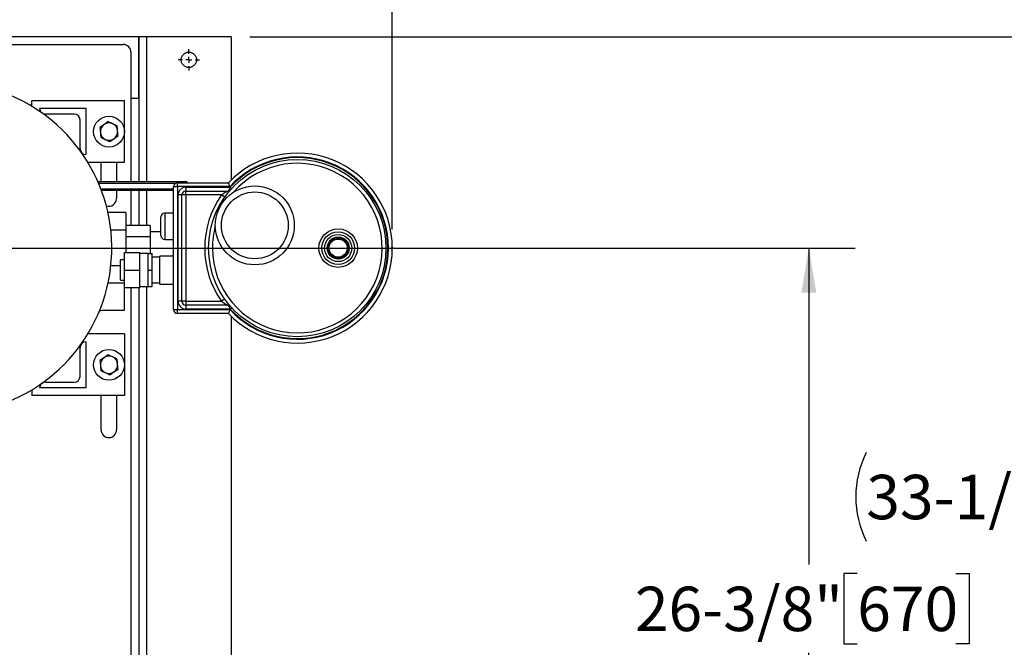
# Model space of a CAD drawing. Units: inches. Extents: x 0.1 to 22.1, y 0.1 to 17.1.
# Drawn here: x 10.6 to 13.3, y 12.7 to 14.4 of the extents above; entities that cross this region are included whole.
import ezdxf

# ---------------------------------------------------------------- set-up
doc = ezdxf.new("R2010")
doc.units = ezdxf.units.IN
doc.header["$MEASUREMENT"] = 0
doc.header["$PDSIZE"] = -1
doc.layers.add('7', color=7, linetype='Continuous', lineweight=25)
doc.styles.add('SLDTEXTSTYLE0', font='TXT', dxfattribs={"width": 0.75})
doc.dimstyles.new('SLDDIMSTYLE1', dxfattribs={"dimtxt": 0.12, "dimasz": 0.12, "dimexe": 0, "dimexo": 0.0625, "dimgap": 0.03, "dimtad": 0, "dimtih": 1, "dimtoh": 1, "dimdec": 6, "dimlfac": 12, "dimrnd": 1e-09, "dimzin": 12, "dimdsep": 46, "dimlunit": 5, "dimtxsty": 'SLDTEXTSTYLE0', "dimsah": 1, "dimcen": 0.09, "dimadec": 0, "dimazin": 3, "dimtfac": 1, "dimtofl": 0, "dimtmove": 0, "dimatfit": 3, "dimfxl": 1, "dimfrac": 2, "dimtolj": 1, "dimtzin": 12, "dimarcsym": 0})

# ---------------------------------------------------------------- blocks, each defined once
blk = doc.blocks.new('_D_3')
at = {"layer": '7', "color": 7}
for p, q in [((8.5625, 14.3953), (8.5625, 15.2921)), ((11.6382, 13.8241), (11.6382, 15.2921)), ((10.3197, 15.2501), (10.2831, 15.2501)), ((10.2831, 15.2501), (10.2831, 15.0596)), ((10.5857, 15.2501), (10.6222, 15.2501)), ((10.6222, 15.2501), (10.6222, 15.0596)), ((8.5625, 15.1671), (9.4407, 15.1671)), ((11.6382, 15.1671), (10.7599, 15.1671)), ((10.2831, 15.0596), (10.3197, 15.0596)), ((10.6222, 15.0596), (10.5857, 15.0596))]:
    blk.add_line(p, q, dxfattribs=at)
for centre, start, end in [((9.7811, 15.1549), 153.4349, 206.5651), ((10.4195, 15.1549), 333.4349, 26.5651)]:
    blk.add_arc(centre, 0.2675, start, end, dxfattribs=at)
for points in [[(8.5625, 15.1671), (8.6825, 15.1471), (8.6825, 15.1871)], [(11.6382, 15.1671), (11.5182, 15.1871), (11.5182, 15.1471)]]:
    blk.add_solid(points, dxfattribs=at)
at = {"layer": '7', "color": 7, "char_height": 0.12, "attachment_point": 1, "style": 'SLDTEXTSTYLE0'}
for s, insert in [('36-15/16"', (9.5419, 15.2143)), ('937', (10.3197, 15.2143))]:
    blk.add_mtext(s, dxfattribs=dict(at, insert=insert))
blk = doc.blocks.new('_D_4')
at = {"layer": '7', "color": 7}
for p, q in [((10.4825, 13.7741), (12.8882, 13.7741)), ((12.7632, 13.7741), (12.7632, 12.9193)), ((12.8938, 12.895), (12.8573, 12.895)), ((12.8573, 12.895), (12.8573, 12.7045)), ((13.1598, 12.895), (13.1964, 12.895)), ((13.1964, 12.895), (13.1964, 12.7045)), ((12.8573, 12.7045), (12.8938, 12.7045)), ((13.1964, 12.7045), (13.1598, 12.7045)), ((12.7632, 11.5745), (12.7632, 12.6801)), ((11.2531, 11.5745), (12.8882, 11.5745))]:
    blk.add_line(p, q, dxfattribs=at)
for points in [[(12.7632, 13.7741), (12.7432, 13.6541), (12.7832, 13.6541)], [(12.7632, 11.5745), (12.7832, 11.6945), (12.7432, 11.6945)]]:
    blk.add_solid(points, dxfattribs=at)
at = {"layer": '7', "color": 7, "char_height": 0.12, "attachment_point": 1, "style": 'SLDTEXTSTYLE0'}
for s, insert in [('26-3/8"', (12.2934, 12.8592)), ('670', (12.8938, 12.8592))]:
    blk.add_mtext(s, dxfattribs=dict(at, insert=insert))
blk = doc.blocks.new('_D_5')
at = {"layer": '7', "color": 7}
for p, q in [((11.2531, 14.3453), (13.5132, 14.3453)), ((13.3882, 14.3453), (13.3882, 13.2461)), ((13.5188, 13.1973), (13.4823, 13.1973)), ((13.4823, 13.1973), (13.4823, 13.0068)), ((13.7848, 13.1973), (13.8214, 13.1973)), ((13.8214, 13.1973), (13.8214, 13.0068)), ((13.4823, 13.0068), (13.5188, 13.0068)), ((13.8214, 13.0068), (13.7848, 13.0068)), ((13.3882, 11.5745), (13.3882, 12.9825)), ((11.2531, 11.5745), (13.5132, 11.5745))]:
    blk.add_line(p, q, dxfattribs=at)
for centre, start, end in [((13.1576, 13.1021), 153.4349, 206.5651), ((13.6187, 13.1021), 333.4349, 26.5651)]:
    blk.add_arc(centre, 0.2675, start, end, dxfattribs=at)
for points in [[(13.3882, 14.3453), (13.3682, 14.2253), (13.4082, 14.2253)], [(13.3882, 11.5745), (13.4082, 11.6945), (13.3682, 11.6945)]]:
    blk.add_solid(points, dxfattribs=at)
at = {"layer": '7', "color": 7, "char_height": 0.12, "attachment_point": 1, "style": 'SLDTEXTSTYLE0'}
for s, insert in [('33-1/4"', (12.9184, 13.1615)), ('845', (13.5188, 13.1615))]:
    blk.add_mtext(s, dxfattribs=dict(at, insert=insert))
blk = doc.blocks.new('_D_12')
at = {"layer": '7', "color": 7}
for p, q in [((10.4325, 13.548), (10.4325, 11.041)), ((11.2031, 11.5245), (11.2031, 11.041)), ((9.8403, 11.2613), (9.8037, 11.2613)), ((9.8037, 11.2613), (9.8037, 11.0708)), ((10.1063, 11.2613), (10.1429, 11.2613)), ((10.1429, 11.2613), (10.1429, 11.0708)), ((10.4325, 11.166), (10.2037, 11.166)), ((11.2031, 11.166), (10.4325, 11.166)), ((9.8037, 11.0708), (9.8403, 11.0708)), ((10.1429, 11.0708), (10.1063, 11.0708))]:
    blk.add_line(p, q, dxfattribs=at)
for points in [[(10.4325, 11.166), (10.5525, 11.146), (10.5525, 11.186)], [(11.2031, 11.166), (11.0831, 11.186), (11.0831, 11.146)]]:
    blk.add_solid(points, dxfattribs=at)
at = {"layer": '7', "color": 7, "char_height": 0.12, "attachment_point": 1, "style": 'SLDTEXTSTYLE0'}
for s, insert in [('9-1/4"', (9.3285, 11.2255)), ('235', (9.8403, 11.2255))]:
    blk.add_mtext(s, dxfattribs=dict(at, insert=insert))
blk = doc.blocks.new('SW_CENTERMARKSYMBOL_3')
at = {"layer": '7', "color": 0}
for p, q in [((0, 0.0167), (0, 0.0292)), ((-0.0167, 0), (-0.0292, 0)), ((0, 0), (-0.0083, 0)), ((0, 0), (0, 0.0083)), ((0, 0), (0, -0.0083)), ((0, 0), (0.0083, 0)), ((0.0167, 0), (0.0292, 0)), ((0, -0.0167), (0, -0.0292))]:
    blk.add_line(p, q, dxfattribs=at)

msp = doc.modelspace()

# ---------------------------------------------------------------- linework, layer by layer
at = {"color": 7, "linetype": 'Continuous', "lineweight": 25}
for p, q in [((10.95310131, 14.34531407), (10.15649343, 14.34531407)), ((10.95310131, 14.34531407), (10.95310131, 13.95420625)), ((10.97393464, 14.34531407), (10.95310131, 14.34531407)), ((10.95310131, 14.1786474), (10.95310131, 14.34531407)), ((10.97393464, 14.34531407), (10.97393464, 13.95420625)), ((11.20310131, 14.34531407), (10.97393464, 14.34531407)), ((11.20310131, 14.34531407), (11.20310131, 13.95863942)), ((10.15649343, 14.32448073), (10.91143464, 14.32448073)), ((10.93226797, 14.3036474), (10.93226797, 13.95420625)), ((10.95310131, 14.1786474), (10.93226797, 14.1786474)), ((10.66457305, 14.15723095), (10.66457305, 14.17280671)), ((10.66457305, 14.17280671), (10.91457305, 14.17280671)), ((10.68540639, 14.15195671), (10.68540639, 14.15197337)), ((10.68540639, 14.15197337), (10.81040639, 14.15197337)), ((10.81040639, 14.15197337), (10.81040639, 14.02697337)), ((10.91457305, 14.00614004), (10.91457305, 14.17280671)), ((10.77915639, 14.13634837), (10.70101472, 14.13634837)), ((10.79478139, 14.04258171), (10.79478139, 14.12072337)), ((10.81040639, 14.02697337), (10.81038972, 14.02697337)), ((10.81566396, 14.00614004), (10.91457305, 14.00614004)), ((10.85153881, 13.95420625), (10.85153881, 14.00614004)), ((10.89320547, 14.00614004), (10.89320547, 13.95420625)), ((10.84264707, 13.95420625), (11.05920176, 13.95420625)), ((11.04747592, 13.60785208), (11.04747592, 13.94035208)), ((11.04747592, 13.94035208), (11.05789259, 13.94035208)), ((11.05789259, 13.94035208), (11.05789259, 13.95076875)), ((11.05789259, 13.95076875), (11.19530356, 13.95076875)), ((11.05789259, 13.94035208), (11.05789259, 13.60785208)), ((11.19983441, 13.94035208), (11.05789259, 13.94035208)), ((11.05920176, 13.95420625), (11.0800351, 13.95420625)), ((11.08039259, 13.93868542), (11.08039259, 13.92826875)), ((11.08039259, 13.93868542), (11.20056987, 13.93868542)), ((11.20056987, 13.93868542), (11.20426848, 13.93532085)), ((11.04747592, 13.92941458), (10.8526629, 13.92941458)), ((10.89320547, 13.92941458), (10.89320547, 13.90781407)), ((10.93226797, 13.92941458), (10.93226797, 13.83549366)), ((10.95310131, 13.92941458), (10.95310131, 13.83549366)), ((10.97393464, 13.92941458), (10.97393464, 13.83549366)), ((11.05955925, 13.63035208), (11.05955925, 13.91785208)), ((11.06997592, 13.91785208), (11.05955925, 13.91785208)), ((11.06997592, 13.63035208), (11.06997592, 13.91785208)), ((11.08039259, 13.91785208), (11.06997592, 13.91785208)), ((11.08039259, 13.92826875), (11.1933118, 13.92826875)), ((11.08039259, 13.91785208), (11.08039259, 13.92826875)), ((11.08039259, 13.91785208), (11.08039259, 13.63035208)), ((11.17695508, 13.91785208), (11.08039259, 13.91785208)), ((11.18547751, 13.9118625), (11.17695508, 13.91785208)), ((10.91868093, 13.87032713), (10.86999376, 13.87032713)), ((10.91868093, 13.87032713), (10.91868093, 13.82221461)), ((11.0131601, 13.80806042), (11.0131601, 13.85847708)), ((11.04747592, 13.86889375), (11.02357676, 13.86889375)), ((10.9837851, 13.83549366), (10.91868093, 13.83549366)), ((10.9837851, 13.83549366), (10.9837851, 13.80479787)), ((10.91868093, 13.82221461), (10.87786029, 13.82221461)), ((10.91868093, 13.82221461), (10.91868093, 13.76181042)), ((10.9837851, 13.80479787), (10.91868093, 13.80479787)), ((11.0131601, 13.81785208), (10.9837851, 13.81785208)), ((10.9837851, 13.80479787), (10.9837851, 13.75910208)), ((11.02357676, 13.79764375), (11.04747592, 13.79764375)), ((10.91480925, 13.71493542), (10.91480925, 13.76181042)), ((10.91480925, 13.76181042), (10.95647592, 13.76181042)), ((10.95647592, 13.71493542), (10.95647592, 13.76181042)), ((10.97897592, 13.75910208), (10.95647592, 13.75910208)), ((10.97897592, 13.73701875), (10.97897592, 13.75910208)), ((10.97897592, 13.75910208), (10.98939259, 13.75910208)), ((10.98939259, 13.71493542), (10.98939259, 13.75910208)), ((11.01022592, 13.74993542), (10.98939259, 13.74993542)), ((11.04747592, 13.75276875), (11.01022592, 13.75276875)), ((11.01022592, 13.67710208), (11.01022592, 13.75276875)), ((10.90397592, 13.72598956), (10.87786029, 13.72598956)), ((10.91480925, 13.74201875), (10.90397592, 13.74201875)), ((10.90397592, 13.68785208), (10.90397592, 13.74201875)), ((10.97897592, 13.71493542), (10.97897592, 13.73701875)), ((10.91480925, 13.71493542), (10.95647592, 13.71493542)), ((10.91480925, 13.66806042), (10.91480925, 13.71493542)), ((10.95647592, 13.66806042), (10.95647592, 13.71493542)), ((10.97897592, 13.71493542), (10.98939259, 13.71493542)), ((10.97897592, 13.69285208), (10.97897592, 13.71493542)), ((10.98939259, 13.67076875), (10.98939259, 13.71493542)), ((10.90397592, 13.68785208), (10.91480925, 13.68785208)), ((10.95647592, 13.67076875), (10.97897592, 13.67076875)), ((10.97393464, 13.67076875), (10.97393464, 12.40142064)), ((10.97897592, 13.67076875), (10.97897592, 13.69285208)), ((10.97897592, 13.67076875), (10.98939259, 13.67076875)), ((10.98939259, 13.67993542), (11.01022592, 13.67993542)), ((11.01022592, 13.67710208), (11.04747592, 13.67710208)), ((10.91480925, 13.60672702), (10.91480925, 13.66806042)), ((10.91480925, 13.66806042), (10.95647592, 13.66806042)), ((10.93226797, 13.66806042), (10.93226797, 12.53281407)), ((10.95310131, 13.66806042), (10.95310131, 12.38935476)), ((11.06997592, 13.63035208), (11.05955925, 13.63035208)), ((11.08039259, 13.63035208), (11.06997592, 13.63035208)), ((11.08039259, 13.63035208), (11.17695508, 13.63035208)), ((11.08039259, 13.63035208), (11.08039259, 13.61993542)), ((11.1933118, 13.61993542), (11.08039259, 13.61993542)), ((11.08039259, 13.61993542), (11.08039259, 13.60951875)), ((11.18547751, 13.63634167), (11.17695508, 13.63035208)), ((11.2011527, 13.61637639), (11.2010032, 13.61654755)), ((11.04747592, 13.60785208), (11.05789259, 13.60785208)), ((11.05789259, 13.60785208), (11.19983441, 13.60785208)), ((11.05789259, 13.59743542), (11.05789259, 13.60785208)), ((11.19530356, 13.59743542), (11.05789259, 13.59743542)), ((11.20056987, 13.60951875), (11.08039259, 13.60951875)), ((11.20056987, 13.60951875), (11.20426848, 13.61288332)), ((11.20310131, 13.58956475), (11.20310131, 12.43906407)), ((10.91457305, 13.54206413), (10.81566396, 13.54206413)), ((10.91457305, 13.54206413), (10.91457305, 13.37539746)), ((10.81038972, 13.52123079), (10.81040639, 13.52123079)), ((10.81040639, 13.52123079), (10.81040639, 13.39623079)), ((10.79478139, 13.42748079), (10.79478139, 13.50562246)), ((10.70101472, 13.41185579), (10.77915639, 13.41185579)), ((10.66457305, 13.39097322), (10.66457305, 13.37539746)), ((10.68540639, 13.39623079), (10.68540639, 13.39624746)), ((10.81040639, 13.39623079), (10.68540639, 13.39623079)), ((10.91457305, 13.37539746), (10.66457305, 13.37539746)), ((10.85153881, 13.28281407), (10.85153881, 13.37539746)), ((10.89320547, 13.37539746), (10.89320547, 13.28281407))]:
    msp.add_line(p, q, dxfattribs=at)
at = {"color": 8, "linetype": 'Continuous', "lineweight": 25}
for p, q in [((11.05208255, 13.94899792), (10.84489512, 13.94899792)), ((11.05920176, 13.95420625), (11.05920176, 13.95076875)), ((10.85070062, 13.93462292), (11.04747592, 13.93462292)), ((11.02357676, 13.86889375), (11.02357676, 13.79764375))]:
    msp.add_line(p, q, dxfattribs=at)
at = {"color": 7, "linetype": 'Continuous', "lineweight": 25}
for centre, radius in [((11.08851797, 14.28281407), 0.02083333), ((10.87290639, 14.08893913), 0.04166667), ((11.38149343, 13.77410208), 0.23958333), ((11.26676017, 13.83551875), 0.10666667), ((11.26676017, 13.83551875), 0.09025679), ((11.4919101, 13.77410208), 0.05208333), ((11.4919101, 13.77410208), 0.04427083), ((11.4919101, 13.77410208), 0.03656628), ((11.4919101, 13.77410208), 0.02980046), ((11.4919101, 13.77410208), 0.02679342), ((11.4919101, 13.77410208), 0.02453815), ((10.87290639, 13.45873079), 0.04166667)]:
    msp.add_circle(centre, radius, dxfattribs=at)
for centre, radius, start, end in [((10.91143464, 14.3036474), 0.02083333, 0, 90), ((10.4325351, 13.77410208), 0.44791667, 282.08146988, 226.55474159), ((10.70101472, 14.15195671), 0.01560833, 180, 270), ((10.77915639, 14.12072337), 0.015625, 0, 90), ((10.87290639, 14.08893913), 0.02341667, 124.88204388, 184.88204388), ((10.87290639, 14.08893913), 0.02341667, 64.88204388, 124.88204388), ((10.87290639, 14.08893913), 0.02341667, 4.88204388, 64.88204388), ((10.87290639, 14.08893913), 0.02341667, 184.88204388, 244.88204388), ((10.87290639, 14.08893913), 0.02341667, 244.88204388, 304.88204388), ((10.87290639, 14.08893913), 0.02341667, 304.88204388, 4.88204388), ((10.81038972, 14.04258171), 0.01560833, 180, 270), ((11.38149343, 13.77410208), 0.25666667, 223.49661251, 136.50338749), ((11.38149343, 13.77410208), 0.24625, 222.46400577, 137.53599423), ((11.38149343, 13.77410208), 0.24458333, 222.29230073, 137.70769927), ((11.05789259, 13.94035208), 0.01041667, 90, 180), ((11.08039259, 13.91785208), 0.02083333, 90, 180), ((11.0800351, 13.94899792), 0.00520833, 19.87687407, 90), ((11.08039259, 13.91785208), 0.01041667, 90, 180), ((11.38149343, 13.77410208), 0.25, 144.9003678, 215.0996322), ((11.1933118, 13.93868542), 0.01041667, 270, 318.82711315), ((11.19927088, 13.93442565), 0.00320783, 234.08162067, 305.91837933), ((10.87237214, 13.90781407), 0.02083333, 251.34688051, 0), ((11.02357676, 13.85847708), 0.01041667, 90, 180), ((11.02357676, 13.80806042), 0.01041667, 180, 270), ((11.08039259, 13.63035208), 0.02083333, 180, 270), ((11.08039259, 13.63035208), 0.01041667, 180, 270), ((11.1933118, 13.60951875), 0.01041667, 41.17288685, 90), ((11.19927088, 13.61377852), 0.00320783, 54.08162067, 125.91837933), ((11.05789259, 13.60785208), 0.01041667, 180, 270), ((10.81038972, 13.50562246), 0.01560833, 90, 180), ((10.87290639, 13.45873079), 0.02341667, 124.88204388, 184.88204388), ((10.87290639, 13.45873079), 0.02341667, 64.88204388, 124.88204388), ((10.87290639, 13.45873079), 0.02341667, 4.88204388, 64.88204388), ((10.87290639, 13.45873079), 0.02341667, 304.88204388, 4.88204388), ((10.87290639, 13.45873079), 0.02341667, 184.88204388, 244.88204388), ((10.87290639, 13.45873079), 0.02341667, 244.88204388, 304.88204388), ((10.70101472, 13.39624746), 0.01560833, 90, 180), ((10.77915639, 13.42748079), 0.015625, 270, 0), ((10.87237214, 13.28281407), 0.02083333, 180, 0)]:
    msp.add_arc(centre, radius, start, end, dxfattribs=at)
at = {"color": 8, "linetype": 'Continuous', "lineweight": 25}
for start, end in [(180, 138.66071058), (165.019041, 180)]:
    msp.add_arc((11.38149343, 13.77410208), 0.22916667, start, end, dxfattribs=at)
at = {"color": 7, "linetype": 'Continuous', "lineweight": 25}
for centre, start_param, end_param in [((11.1933118, 13.93868542), 3.1415926536, 3.9937865423), ((11.1933118, 13.60951875), 5.4309914185, 6.2831853072)]:
    msp.add_ellipse(centre, major_axis=(0, 0.01041667), ratio=0.52, start_param=start_param, end_param=end_param, dxfattribs=at)
for points, knots in [([(10.85951466, 14.10814855), (10.85925168, 14.10796521), (10.85550652, 14.1053543), (10.85183645, 14.10279573), (10.84842409, 14.10041683)], [0, 0, 0, 0, 0.0702189904, 1, 1, 1, 1]), ([(10.84842409, 14.10041683), (10.84861095, 14.09822915), (10.8489881, 14.09381368), (10.84937797, 14.08924922), (10.84957468, 14.08694626)], [0, 0, 0, 0, 0.4954579635, 1, 1, 1, 1]), ([(10.87060522, 14.11588027), (10.86880407, 14.1146246), (10.86516873, 14.11209025), (10.86141073, 14.10947038), (10.85951466, 14.10814855)], [0, 0, 0, 0, 0.4954579635, 1, 1, 1, 1]), ([(10.88284637, 14.11014141), (10.87960152, 14.11166265), (10.87545698, 14.11360568), (10.87147058, 14.11547457), (10.87060522, 14.11588027)], [0, 0, 0, 0, 0.7829214902, 1, 1, 1, 1]), ([(10.89508752, 14.10440256), (10.89200577, 14.10584733), (10.88796877, 14.10773995), (10.88382653, 14.1096819), (10.88284637, 14.11014141)], [0, 0, 0, 0, 0.763372799, 1, 1, 1, 1]), ([(10.8962381, 14.09093199), (10.89621082, 14.09125141), (10.89582228, 14.09580027), (10.89544153, 14.10025792), (10.89508752, 14.10440256)], [0, 0, 0, 0, 0.0702189904, 1, 1, 1, 1]), ([(10.84957468, 14.08694626), (10.84960196, 14.08662684), (10.8499905, 14.08207799), (10.85037125, 14.07762033), (10.85072526, 14.07347569)], [0, 0, 0, 0, 0.0702189904, 1, 1, 1, 1]), ([(10.85072526, 14.07347569), (10.85159062, 14.07306999), (10.85557702, 14.07120111), (10.85972156, 14.06925808), (10.86296641, 14.06773684)], [0, 0, 0, 0, 0.2170785098, 1, 1, 1, 1]), ([(10.87520755, 14.06199799), (10.87700871, 14.06325365), (10.88064405, 14.065788), (10.88440205, 14.06840787), (10.88629812, 14.06972971)], [0, 0, 0, 0, 0.4954579635, 1, 1, 1, 1]), ([(10.88629812, 14.06972971), (10.8865611, 14.06991304), (10.89030625, 14.07252395), (10.89397632, 14.07508252), (10.89738868, 14.07746142)], [0, 0, 0, 0, 0.0702189904, 1, 1, 1, 1]), ([(10.89738868, 14.07746142), (10.89720182, 14.0796491), (10.89682468, 14.08406457), (10.89643481, 14.08862903), (10.8962381, 14.09093199)], [0, 0, 0, 0, 0.4954579635, 1, 1, 1, 1]), ([(10.86296641, 14.06773684), (10.86394657, 14.06727732), (10.8680888, 14.06533537), (10.87212581, 14.06344276), (10.87520755, 14.06199799)], [0, 0, 0, 0, 0.2366272008, 1, 1, 1, 1]), ([(11.19983441, 13.94035208), (11.19982863, 13.94036522), (11.19936868, 13.94140967), (11.19841677, 13.94357973), (11.19713297, 13.94652906), (11.19611465, 13.94888366), (11.19543538, 13.95046177), (11.19534752, 13.95066638), (11.19530356, 13.95076875)], [0, 0, 0, 0, 0.0025257588, 0.2008880527, 0.4153822315, 0.6144606792, 0.8071128263, 1, 1, 1, 1]), ([(11.20056987, 13.93868542), (11.19994547, 13.93735666), (11.19878011, 13.93487669), (11.19783008, 13.93279439), (11.19738907, 13.93182778)], [0, 0, 0, 0, 0.5357975374, 1, 1, 1, 1]), ([(11.1933118, 13.92826875), (11.19325433, 13.92823595), (11.19316246, 13.92818351), (11.19235597, 13.92772023), (11.19046307, 13.92662143), (11.18659595, 13.92429159), (11.18182826, 13.92125225), (11.17844652, 13.91889271), (11.17695508, 13.91785208)], [0, 0, 0, 0, 0.0786461032, 0.1257369491, 0.2651167453, 0.4800464063, 0.7706849808, 1, 1, 1, 1]), ([(10.91480925, 13.67964369), (10.90357662, 13.67967292), (10.88852258, 13.67971209), (10.87353354, 13.67934127), (10.86972863, 13.67924714)], [0, 0, 0, 0, 0.7461535757, 1, 1, 1, 1]), ([(11.17695508, 13.63035208), (11.179017, 13.62892346), (11.18306393, 13.62611949), (11.18819011, 13.62293648), (11.19142115, 13.62102441), (11.19267038, 13.62030314), (11.19320233, 13.61999792), (11.19326916, 13.61995976), (11.1933118, 13.61993542)], [0, 0, 0, 0, 0.3161193898, 0.6204468681, 0.8000372368, 0.8930620985, 0.9317823212, 1, 1, 1, 1]), ([(11.1979596, 13.61881318), (11.19808594, 13.61875901), (11.19864559, 13.61851904), (11.19944219, 13.61796143), (11.20026379, 13.61729497), (11.20076382, 13.61680343), (11.201013, 13.61653393), (11.20110681, 13.61642836), (11.20112488, 13.61640789), (11.2011342, 13.6163973), (11.20114188, 13.61638854), (11.2011489, 13.61638052), (11.20114893, 13.61638049), (11.20113902, 13.61639176), (11.20104633, 13.61649812), (11.20100323, 13.61654758)], [0, 0, 0, 0, 0.0655497123, 0.2903725184, 0.4600021611, 0.5704064226, 0.625209627, 0.6342561311, 0.6389614431, 0.643054956, 0.6490442492, 0.6609677176, 0.6953602741, 0.858345469, 1, 1, 1, 1]), ([(10.84709848, 13.60576912), (10.85223612, 13.60593265), (10.86245572, 13.60625792), (10.87842557, 13.60657151), (10.89586549, 13.6067297), (10.90819668, 13.60672796), (10.91480925, 13.60672702)], [0, 0, 0, 0, 0.2286371286, 0.454795829, 0.7076356805, 1, 1, 1, 1]), ([(11.19983441, 13.60785208), (11.19982863, 13.60783895), (11.19936868, 13.60679449), (11.19841677, 13.60462443), (11.19713297, 13.60167511), (11.19611465, 13.5993205), (11.19543538, 13.59774239), (11.19534752, 13.59753778), (11.19530356, 13.59743542)], [0, 0, 0, 0, 0.0025257588, 0.2008880527, 0.4153822315, 0.6144606792, 0.8071128263, 1, 1, 1, 1]), ([(11.19738907, 13.61637639), (11.19783008, 13.61540978), (11.19878011, 13.61332748), (11.19994547, 13.61084751), (11.20056987, 13.60951875)], [0, 0, 0, 0, 0.4642024626, 1, 1, 1, 1]), ([(10.87060522, 13.48567193), (10.86880407, 13.48441627), (10.86516873, 13.48188191), (10.86141073, 13.47926205), (10.85951466, 13.47794021)], [0, 0, 0, 0, 0.4954579635, 1, 1, 1, 1]), ([(10.88284637, 13.47993308), (10.87960152, 13.48145432), (10.87545698, 13.48339735), (10.87147058, 13.48526624), (10.87060522, 13.48567193)], [0, 0, 0, 0, 0.7829214902, 1, 1, 1, 1]), ([(10.85951466, 13.47794021), (10.85925168, 13.47775688), (10.85550652, 13.47514597), (10.85183645, 13.4725874), (10.84842409, 13.47020849)], [0, 0, 0, 0, 0.0702189904, 1, 1, 1, 1]), ([(10.84842409, 13.47020849), (10.84861095, 13.46802081), (10.8489881, 13.46360535), (10.84937797, 13.45904089), (10.84957468, 13.45673792)], [0, 0, 0, 0, 0.4954579635, 1, 1, 1, 1]), ([(10.89508752, 13.47419423), (10.89200577, 13.475639), (10.88796877, 13.47753162), (10.88382653, 13.47947356), (10.88284637, 13.47993308)], [0, 0, 0, 0, 0.763372799, 1, 1, 1, 1]), ([(10.8962381, 13.46072366), (10.89621082, 13.46104308), (10.89582228, 13.46559193), (10.89544153, 13.47004959), (10.89508752, 13.47419423)], [0, 0, 0, 0, 0.0702189904, 1, 1, 1, 1]), ([(10.89738868, 13.44725309), (10.89720182, 13.44944077), (10.89682468, 13.45385624), (10.89643481, 13.4584207), (10.8962381, 13.46072366)], [0, 0, 0, 0, 0.4954579635, 1, 1, 1, 1]), ([(10.84957468, 13.45673792), (10.84960196, 13.45641851), (10.8499905, 13.45186965), (10.85037125, 13.447412), (10.85072526, 13.44326736)], [0, 0, 0, 0, 0.0702189904, 1, 1, 1, 1]), ([(10.85072526, 13.44326736), (10.85159062, 13.44286166), (10.85557702, 13.44099277), (10.85972156, 13.43904974), (10.86296641, 13.4375285)], [0, 0, 0, 0, 0.2170785098, 1, 1, 1, 1]), ([(10.86296641, 13.4375285), (10.86394657, 13.43706899), (10.8680888, 13.43512704), (10.87212581, 13.43323442), (10.87520755, 13.43178965)], [0, 0, 0, 0, 0.2366272008, 1, 1, 1, 1]), ([(10.87520755, 13.43178965), (10.87700871, 13.43304532), (10.88064405, 13.43557967), (10.88440205, 13.43819954), (10.88629812, 13.43952137)], [0, 0, 0, 0, 0.4954579635, 1, 1, 1, 1]), ([(10.88629812, 13.43952137), (10.8865611, 13.43970471), (10.89030625, 13.44231562), (10.89397632, 13.44487418), (10.89738868, 13.44725309)], [0, 0, 0, 0, 0.0702189904, 1, 1, 1, 1])]:
    msp.add_open_spline(points, degree=3, knots=knots, dxfattribs=at)
at = {"layer": '7', "color": 7, "lineweight": 50}
msp.add_point((11.6381601, 13.77410208), dxfattribs=at)

# ---------------------------------------------------------------- block references
at = {"layer": '7', "color": 7}
msp.add_blockref('SW_CENTERMARKSYMBOL_3', (11.08851797, 14.28281407), dxfattribs=at)

# ---------------------------------------------------------------- dimensions: what is measured, and where the dimension line sits
dim = msp.add_linear_dim(base=(8.562476306, 15.1670641259), p1=(11.6381600969, 13.7741020835), p2=(8.562476306, 14.3453140658), text='(<>)', dimstyle='SLDDIMSTYLE1', dxfattribs=at)
dim.commit()
dim.dimension.update_dxf_attribs({"geometry": '_D_3', "text_midpoint": (10.1003182015, 15.1670641259), "dimtype": 160})
dim = msp.add_linear_dim(base=(13.3881601, 11.57448073), p1=(11.20310131, 14.34531407), p2=(11.20310131, 11.57448073), angle=90, text='(<>)', dimstyle='SLDDIMSTYLE1', dxfattribs=at)
dim.commit()
dim.dimension.update_dxf_attribs({"geometry": '_D_5', "text_midpoint": (13.3881601, 13.1142803), "dimtype": 160})
dim = msp.add_linear_dim(base=(12.7631601, 11.57448073), p1=(10.4325351, 13.77410208), p2=(11.20310131, 11.57448073), angle=90, dimstyle='SLDDIMSTYLE1', dxfattribs=at)
dim.commit()
dim.dimension.update_dxf_attribs({"geometry": '_D_4', "text_midpoint": (12.7631601, 12.79971596), "dimtype": 160})
dim = msp.add_linear_dim(base=(11.20310131, 11.16603064), p1=(10.4325351, 13.59801875), p2=(11.20310131, 11.57448073), dimstyle='SLDDIMSTYLE1', dxfattribs=at)
dim.commit()
dim.dimension.update_dxf_attribs({"geometry": '_D_12', "text_midpoint": (9.75396549, 11.16603064), "dimtype": 160})

doc.saveas('drawing.dxf')
